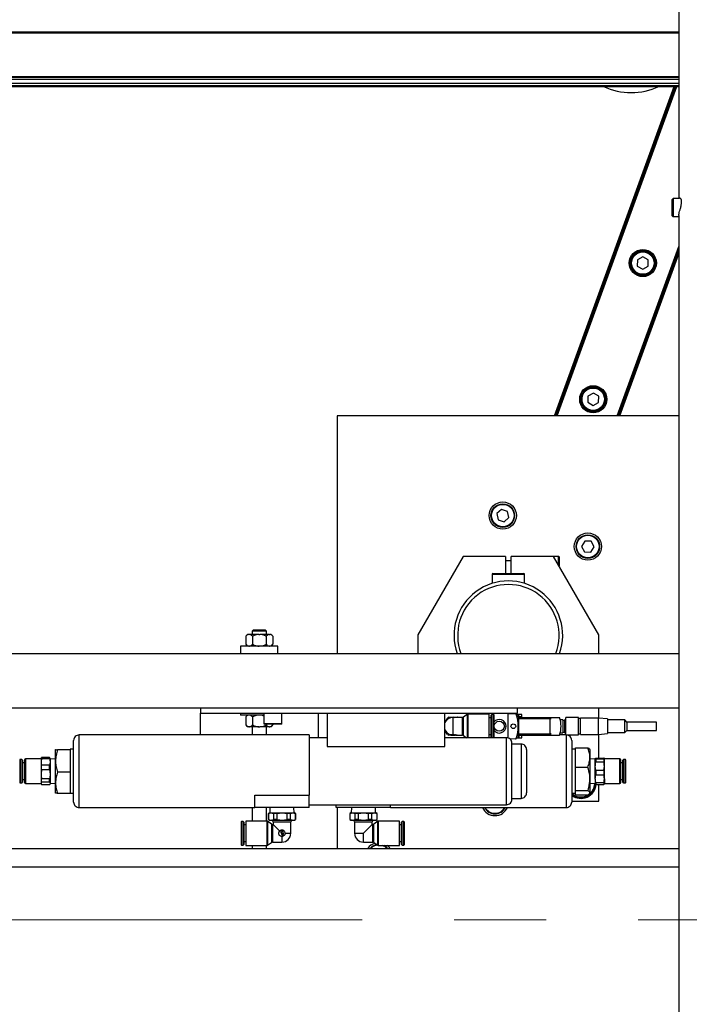
# Model space of a CAD drawing. Units: millimetres. Extents: x 20 to 410, y 10 to 287.
# Drawn here: x 167 to 186, y 225 to 252 of the extents above; entities that cross this region are included whole.
import ezdxf

# ---------------------------------------------------------------- set-up
doc = ezdxf.new("R2010")
doc.units = ezdxf.units.MM
doc.linetypes.add('CENTERX2', pattern=[20.32, 12.7, -2.54, 2.54, -2.54])

msp = doc.modelspace()

# ---------------------------------------------------------------- linework, layer by layer
at = {"color": 7, "linetype": 'Continuous', "lineweight": 25}
for p, q in [((185.490136, 263.871222), (185.490136, 246.971222)), ((57.403189, 251.54381), (185.490136, 251.54381)), ((57.403189, 250.26111), (185.490136, 250.26111)), ((57.403189, 250.152793), (185.490136, 250.152793)), ((57.403189, 250.08889), (185.490136, 250.08889)), ((57.403189, 250.06209), (185.490136, 250.06209)), ((182.053504, 240.971222), (185.36231, 250.06209)), ((182.112034, 240.971222), (185.420839, 250.06209)), ((185.327636, 246.971222), (185.302636, 246.946222)), ((185.302636, 246.54706), (185.302636, 246.946222)), ((185.510721, 246.971222), (185.327636, 246.971222)), ((185.327636, 246.971222), (185.327636, 246.527709)), ((185.302636, 246.496222), (185.302636, 246.54706)), ((185.302636, 246.496222), (185.327636, 246.471222)), ((185.327636, 246.527709), (185.327636, 246.471222)), ((185.327636, 246.471222), (185.490136, 246.471222)), ((185.490136, 246.50473), (185.490136, 224.371222)), ((183.804077, 240.971222), (185.490136, 245.603631)), ((183.862607, 240.971222), (185.490136, 245.442822)), ((184.34504, 245.279138), (184.342185, 245.105957)), ((184.496448, 245.363256), (184.34504, 245.279138)), ((184.644999, 245.274192), (184.496448, 245.363256)), ((184.642144, 245.101011), (184.644999, 245.274192)), ((184.342185, 245.105957), (184.490737, 245.016893)), ((184.490737, 245.016893), (184.642144, 245.101011)), ((182.97696, 241.520368), (182.974104, 241.347186)), ((183.128367, 241.604486), (182.97696, 241.520368)), ((183.276919, 241.515422), (183.128367, 241.604486)), ((183.274063, 241.34224), (183.276919, 241.515422)), ((182.974104, 241.347186), (183.122656, 241.258123)), ((183.122656, 241.258123), (183.274063, 241.34224)), ((185.490136, 240.971222), (176.056665, 240.971222)), ((176.056665, 240.971222), (176.056665, 234.421222)), ((180.592714, 238.392847), (180.463255, 238.277781)), ((180.463255, 238.277781), (180.498175, 238.108133)), ((180.757094, 238.338265), (180.592714, 238.392847)), ((180.792014, 238.168616), (180.757094, 238.338265)), ((180.498175, 238.108133), (180.662554, 238.05355)), ((180.662554, 238.05355), (180.792014, 238.168616)), ((182.893183, 237.519796), (182.803693, 237.371501)), ((183.066356, 237.516444), (182.893183, 237.519796)), ((183.150039, 237.364796), (183.066356, 237.516444)), ((182.803693, 237.371501), (182.887376, 237.219853)), ((182.887376, 237.219853), (183.060549, 237.2165)), ((183.060549, 237.2165), (183.150039, 237.364796)), ((179.531665, 237.096222), (178.281665, 234.931159)), ((180.706665, 237.096222), (179.531665, 237.096222)), ((180.706665, 237.096222), (180.706665, 236.621222)), ((180.856665, 236.971222), (180.706665, 236.971222)), ((180.856665, 236.621222), (180.856665, 237.096222)), ((182.031665, 237.096222), (180.856665, 237.096222)), ((182.166665, 237.096222), (182.031665, 237.096222)), ((183.281665, 234.931159), (182.031665, 237.096222)), ((182.181665, 237.081222), (182.181665, 236.836415)), ((180.331665, 236.596222), (180.331665, 236.352131)), ((180.356665, 236.621222), (181.206665, 236.621222)), ((181.231665, 236.352131), (181.231665, 236.596222)), ((173.744165, 235.071222), (173.706665, 235.033722)), ((173.706665, 235.033722), (173.706665, 234.946222)), ((174.106665, 235.033722), (173.706665, 235.033722)), ((173.744165, 235.071222), (174.069165, 235.071222)), ((174.106665, 235.033722), (174.069165, 235.071222)), ((174.106665, 234.946222), (174.106665, 235.033722)), ((173.581437, 234.946222), (173.531387, 234.896172)), ((173.531387, 234.896172), (173.531387, 234.671272)), ((173.619123, 234.946222), (173.581437, 234.946222)), ((173.619123, 234.946222), (173.63129, 234.946222)), ((173.894497, 234.946222), (173.63129, 234.946222)), ((173.719026, 234.896172), (173.719026, 234.671272)), ((173.894497, 234.946222), (173.918832, 234.946222)), ((174.182039, 234.946222), (173.918832, 234.946222)), ((174.094303, 234.896172), (174.094303, 234.671272)), ((174.182039, 234.946222), (174.194206, 234.946222)), ((174.231892, 234.946222), (174.194206, 234.946222)), ((174.281942, 234.896172), (174.231892, 234.946222)), ((174.281942, 234.896172), (174.281942, 234.671272)), ((178.281665, 234.931159), (178.281665, 234.421222)), ((183.281665, 234.421222), (183.281665, 234.931159)), ((151.156665, 234.421222), (185.490136, 234.421222)), ((173.391665, 234.621222), (173.391665, 234.421222)), ((174.421665, 234.621222), (173.391665, 234.621222)), ((173.531387, 234.671272), (173.581437, 234.621222)), ((174.231892, 234.621222), (174.281942, 234.671272)), ((174.421665, 234.421222), (174.421665, 234.621222)), ((158.706665, 232.921222), (185.490136, 232.921222)), ((172.281665, 232.921222), (172.281665, 232.771222)), ((181.031665, 232.771222), (181.031665, 232.921222)), ((183.281665, 232.635129), (183.281665, 232.921222)), ((172.281665, 232.771222), (181.031665, 232.771222)), ((172.281665, 232.171222), (172.281665, 232.771222)), ((173.391665, 232.771222), (173.391665, 232.721222)), ((174.031665, 232.721222), (173.391665, 232.721222)), ((173.581437, 232.721222), (173.531387, 232.671172)), ((173.531387, 232.671172), (173.531387, 232.446272)), ((173.719026, 232.671172), (173.719026, 232.446272)), ((174.031665, 232.771222), (174.031665, 232.486222)), ((174.531665, 232.486222), (174.531665, 232.771222)), ((175.531665, 232.771222), (175.531665, 232.096222)), ((175.781665, 232.771222), (175.781665, 231.853131)), ((179.031665, 231.853131), (179.031665, 232.771222)), ((179.031665, 232.520195), (179.040158, 232.536222)), ((179.031665, 232.521511), (179.040158, 232.536222)), ((179.516665, 232.656222), (179.256665, 232.656222)), ((179.256665, 232.182399), (179.256665, 232.656222)), ((179.652165, 232.742157), (179.541165, 232.662787)), ((179.541165, 232.159657), (179.541165, 232.662787)), ((179.652165, 232.096222), (179.652165, 232.742157)), ((180.251665, 232.748722), (179.676665, 232.748722)), ((180.251665, 232.096222), (180.251665, 232.748722)), ((180.306665, 232.641222), (180.251665, 232.641222)), ((180.322915, 232.736222), (180.306665, 232.719972)), ((180.306665, 232.102472), (180.306665, 232.719972)), ((180.370415, 232.736222), (180.322915, 232.736222)), ((180.322915, 232.096222), (180.322915, 232.736222)), ((180.386665, 232.102472), (180.386665, 232.719972)), ((180.779165, 232.763722), (180.779165, 232.771222)), ((180.779165, 232.088503), (180.779165, 232.763722)), ((180.779165, 232.763722), (180.982177, 232.760179)), ((181.054084, 232.730972), (181.005746, 232.730972)), ((181.071665, 232.667472), (181.023324, 232.667472)), ((181.071665, 232.662472), (181.024533, 232.662472)), ((181.054084, 232.667472), (181.054084, 232.730972)), ((181.075393, 232.730972), (181.054084, 232.730972)), ((181.071665, 232.662472), (181.071665, 232.667472)), ((181.075393, 232.667472), (181.071665, 232.667472)), ((181.071665, 232.642873), (181.071665, 232.662472)), ((181.071665, 232.656222), (181.931665, 232.656222)), ((181.071665, 232.621222), (181.071665, 232.642873)), ((181.071665, 232.621222), (181.931665, 232.621222)), ((181.071665, 232.201222), (181.071665, 232.621222)), ((181.075393, 232.667472), (181.075393, 232.730972)), ((181.151165, 232.730972), (181.075393, 232.730972)), ((181.151165, 232.667472), (181.075393, 232.667472)), ((181.151165, 232.667472), (181.151165, 232.730972)), ((181.931665, 232.621222), (181.931665, 232.656222)), ((181.931665, 232.656222), (181.947665, 232.656222)), ((181.931665, 232.201222), (181.931665, 232.621222)), ((181.947665, 232.603722), (181.931665, 232.603722)), ((181.947665, 232.656222), (181.947665, 232.603722)), ((181.947665, 232.656222), (182.195519, 232.656222)), ((182.284165, 232.591222), (182.215268, 232.591222)), ((182.284165, 232.591222), (182.284165, 232.411222)), ((182.329165, 232.573722), (182.284165, 232.573722)), ((182.35984, 232.611222), (182.329165, 232.580547)), ((182.329165, 232.580547), (182.329165, 232.411222)), ((182.369165, 232.611222), (182.35984, 232.611222)), ((182.35984, 232.611222), (182.35984, 232.411222)), ((182.719165, 232.651222), (182.369165, 232.651222)), ((182.369165, 232.171222), (182.369165, 232.651222)), ((182.719165, 232.171222), (182.719165, 232.651222)), ((182.769165, 232.623722), (182.719165, 232.623722)), ((183.269165, 232.636222), (182.769165, 232.636222)), ((182.769165, 232.186222), (182.769165, 232.636222)), ((183.519165, 232.61435), (183.269165, 232.636222)), ((183.269165, 232.186222), (183.269165, 232.636222)), ((183.519165, 232.61435), (183.519165, 232.208094)), ((183.994165, 232.586222), (183.519165, 232.586222)), ((184.056665, 232.523722), (183.994165, 232.586222)), ((183.994165, 232.236222), (183.994165, 232.586222)), ((184.869165, 232.523722), (184.056665, 232.523722)), ((184.056665, 232.523722), (184.056665, 232.298722)), ((184.869165, 232.298722), (184.869165, 232.523722)), ((173.531387, 232.446272), (173.581437, 232.396222)), ((173.619123, 232.396222), (173.581437, 232.396222)), ((173.619123, 232.396222), (173.63129, 232.396222)), ((173.894497, 232.396222), (173.63129, 232.396222)), ((173.706665, 232.396222), (173.706665, 232.171222)), ((173.894497, 232.396222), (173.918832, 232.396222)), ((174.182039, 232.396222), (173.918832, 232.396222)), ((174.516665, 232.471222), (174.046665, 232.471222)), ((174.094303, 232.471222), (174.094303, 232.446272)), ((174.106665, 232.171222), (174.106665, 232.396222)), ((174.182039, 232.396222), (174.194206, 232.396222)), ((174.231892, 232.396222), (174.194206, 232.396222)), ((174.231892, 232.396222), (174.281942, 232.446272)), ((174.281942, 232.471222), (174.281942, 232.446272)), ((179.040158, 232.286222), (179.031665, 232.30225)), ((179.040158, 232.286222), (179.031665, 232.300934)), ((179.09744, 232.187006), (179.040158, 232.286222)), ((182.284165, 232.411222), (182.284165, 232.231222)), ((182.284165, 232.248722), (182.329165, 232.248722)), ((182.329165, 232.411222), (182.329165, 232.241897)), ((182.329165, 232.241897), (182.35984, 232.211222)), ((182.35984, 232.411222), (182.35984, 232.211222)), ((183.519165, 232.236222), (183.994165, 232.236222)), ((183.994165, 232.236222), (184.056665, 232.298722)), ((184.056665, 232.298722), (184.869165, 232.298722)), ((168.781665, 231.171222), (168.781665, 232.021222)), ((175.281665, 232.171222), (168.931665, 232.171222)), ((175.281665, 232.171222), (175.281665, 230.509784)), ((175.781665, 232.096222), (175.281665, 232.096222)), ((180.731665, 232.096222), (179.031665, 232.096222)), ((179.343235, 232.166222), (179.516665, 232.166222)), ((179.541165, 232.159657), (179.629879, 232.096222)), ((180.251665, 232.181222), (180.306665, 232.181222)), ((180.306665, 232.102472), (180.312915, 232.096222)), ((180.982177, 232.062266), (180.829868, 232.059607)), ((181.005746, 232.091472), (181.054084, 232.091472)), ((181.071665, 232.154972), (181.023324, 232.154972)), ((181.071665, 232.159972), (181.024533, 232.159972)), ((181.054084, 232.154972), (181.054084, 232.091472)), ((181.054084, 232.091472), (181.075393, 232.091472)), ((181.071665, 232.201222), (181.931665, 232.201222)), ((181.071665, 232.179572), (181.071665, 232.201222)), ((181.071665, 232.159972), (181.071665, 232.179572)), ((181.071665, 232.166222), (181.931665, 232.166222)), ((181.071665, 232.154972), (181.071665, 232.159972)), ((181.075393, 232.154972), (181.071665, 232.154972)), ((181.075393, 232.154972), (181.075393, 232.091472)), ((181.151165, 232.154972), (181.075393, 232.154972)), ((181.075393, 232.091472), (181.151165, 232.091472)), ((181.151165, 232.091472), (181.151165, 232.154972)), ((181.931665, 232.218722), (181.947665, 232.218722)), ((181.931665, 232.166222), (181.931665, 232.201222)), ((181.947665, 232.166222), (181.931665, 232.166222)), ((181.947665, 232.218722), (181.947665, 232.166222)), ((181.947665, 232.166222), (182.195519, 232.166222)), ((182.369165, 232.171222), (182.197228, 232.171222)), ((182.214744, 232.231222), (182.284165, 232.231222)), ((182.35984, 232.211222), (182.369165, 232.211222)), ((182.369165, 232.171222), (182.719165, 232.171222)), ((182.531665, 232.021222), (182.531665, 230.321222)), ((182.719165, 232.198722), (182.769165, 232.198722)), ((182.769165, 232.186222), (183.269165, 232.186222)), ((183.269165, 232.186222), (183.519165, 232.208094)), ((183.281665, 231.534201), (183.281665, 232.187316)), ((168.281877, 231.77159), (168.281665, 231.771222)), ((168.284138, 231.771581), (168.281665, 231.770855)), ((168.281665, 231.452853), (168.281665, 231.770855)), ((168.681665, 231.758731), (168.335254, 231.758731)), ((168.781665, 231.781222), (168.681665, 231.781222)), ((168.681665, 231.781222), (168.681665, 231.780848)), ((168.681665, 231.780848), (168.681665, 231.767005)), ((168.681665, 231.767005), (168.681665, 231.758731)), ((168.681665, 231.758731), (168.681665, 231.549982)), ((175.781665, 231.853131), (179.031665, 231.853131)), ((180.881665, 230.396222), (180.881665, 231.946222)), ((181.131665, 231.921222), (180.881665, 231.921222)), ((181.281665, 231.771222), (181.281665, 231.171222)), ((182.631665, 231.781222), (182.531665, 231.781222)), ((182.631665, 231.82041), (182.978075, 231.82041)), ((182.631665, 231.638141), (182.631665, 231.82041)), ((183.031665, 231.771222), (183.025902, 231.781203)), ((183.031665, 231.771222), (183.031665, 231.553333)), ((167.291665, 231.479972), (167.291665, 230.862472)), ((167.355415, 231.496222), (167.307915, 231.496222)), ((167.371665, 231.479972), (167.355415, 231.496222)), ((167.355415, 231.496222), (167.355415, 230.846222)), ((167.371665, 231.479972), (167.371665, 230.862472)), ((167.426665, 231.478622), (167.426665, 230.863822)), ((167.881065, 231.508722), (167.456765, 231.508722)), ((167.890575, 231.536656), (167.881665, 231.521222)), ((167.881665, 231.521222), (167.881665, 231.42599)), ((167.896098, 231.518302), (167.881665, 231.42599)), ((167.881665, 231.42599), (167.881665, 231.090772)), ((167.890496, 231.536212), (167.896098, 231.545153)), ((167.896098, 231.518302), (167.896098, 231.545153)), ((168.117231, 231.545153), (167.896098, 231.545153)), ((167.896098, 231.518302), (168.117231, 231.518302)), ((168.122833, 231.536212), (168.117231, 231.545153)), ((168.117231, 231.518302), (168.117231, 231.545153)), ((168.117231, 231.518302), (168.131665, 231.42599)), ((168.131665, 231.521222), (168.122754, 231.536656)), ((168.131665, 231.521222), (168.131665, 231.42599)), ((168.281665, 231.503272), (168.131665, 231.50796)), ((168.131665, 231.42599), (168.131665, 231.090772)), ((168.281665, 230.85322), (168.281665, 231.452853)), ((168.681665, 231.549982), (168.681665, 231.355723)), ((182.631665, 231.468524), (182.631665, 231.638141)), ((182.631665, 231.286255), (182.631665, 231.468524)), ((183.031665, 231.553333), (183.031665, 230.961661)), ((183.181665, 231.50796), (183.031665, 231.503272)), ((183.196098, 231.503753), (183.181665, 231.518977)), ((183.181665, 231.310824), (183.181665, 231.518977)), ((183.196098, 231.534201), (183.417231, 231.534201)), ((183.196098, 231.503753), (183.196098, 231.43428)), ((183.417231, 231.503753), (183.196098, 231.503753)), ((183.196098, 231.43428), (183.417231, 231.43428)), ((183.417231, 231.503753), (183.431665, 231.518977)), ((183.417231, 231.503753), (183.417231, 231.43428)), ((183.431665, 231.310824), (183.431665, 231.518977)), ((183.856565, 231.508722), (183.432265, 231.508722)), ((183.886665, 230.863822), (183.886665, 231.478622)), ((183.957915, 231.496222), (183.941665, 231.479972)), ((183.941665, 230.862472), (183.941665, 231.479972)), ((184.005415, 231.496222), (183.957915, 231.496222)), ((183.957915, 230.846222), (183.957915, 231.496222)), ((184.021665, 230.862472), (184.021665, 231.479972)), ((167.426665, 231.401222), (167.371665, 231.401222)), ((167.896098, 231.221796), (167.881665, 231.090772)), ((167.896098, 231.221796), (167.896098, 231.333678)), ((168.117231, 231.333678), (167.896098, 231.333678)), ((167.896098, 231.221796), (168.117231, 231.221796)), ((168.117231, 231.221796), (168.117231, 231.333678)), ((168.117231, 231.221796), (168.131665, 231.090772)), ((168.681665, 231.146974), (168.335254, 231.146974)), ((168.681665, 231.355723), (168.681665, 231.146974)), ((168.681665, 231.146974), (168.681665, 230.9465)), ((168.781665, 230.321222), (168.781665, 231.171222)), ((181.281665, 231.171222), (181.281665, 230.571222)), ((182.631665, 231.286255), (182.978075, 231.286255)), ((182.631665, 231.064733), (182.631665, 231.286255)), ((183.196098, 231.187367), (183.181665, 231.310824)), ((183.181665, 230.963069), (183.181665, 231.310824)), ((183.196098, 231.187367), (183.196098, 231.071301)), ((183.417231, 231.187367), (183.196098, 231.187367)), ((183.417231, 231.187367), (183.431665, 231.310824)), ((183.417231, 231.187367), (183.417231, 231.071301)), ((183.431665, 230.963069), (183.431665, 231.310824)), ((183.941665, 231.401222), (183.886665, 231.401222)), ((167.371665, 230.941222), (167.426665, 230.941222)), ((167.881665, 231.090772), (167.881665, 230.836004)), ((168.117231, 230.959748), (167.896098, 230.959748)), ((167.896098, 230.874717), (167.896098, 230.959748)), ((168.117231, 230.874717), (168.117231, 230.959748)), ((168.131665, 231.090772), (168.131665, 230.836004)), ((168.681665, 230.9465), (168.681665, 230.759941)), ((182.631665, 230.958168), (182.631665, 231.064733)), ((182.631665, 230.858588), (182.631665, 230.958168)), ((183.031665, 230.961661), (183.031665, 230.57955)), ((183.181665, 230.963069), (183.181665, 230.821276)), ((183.196098, 231.071301), (183.417231, 231.071301)), ((183.431665, 230.963069), (183.431665, 230.821276)), ((183.886665, 230.941222), (183.941665, 230.941222)), ((167.307915, 230.846222), (167.355415, 230.846222)), ((167.355415, 230.846222), (167.371665, 230.862472)), ((167.456765, 230.833722), (167.881065, 230.833722)), ((167.881665, 230.836004), (167.881665, 230.821222)), ((167.881665, 230.821222), (167.890575, 230.805788)), ((167.896098, 230.874717), (168.117231, 230.874717)), ((168.117231, 230.797292), (167.896098, 230.797292)), ((168.122754, 230.805788), (168.131665, 230.821222)), ((168.131665, 230.834485), (168.281665, 230.839172)), ((168.131665, 230.836004), (168.131665, 230.821222)), ((168.281665, 230.57159), (168.281665, 230.85322)), ((168.681665, 230.759941), (168.681665, 230.559466)), ((182.631665, 230.637067), (182.631665, 230.858588)), ((182.631665, 230.637067), (182.978075, 230.637067)), ((182.631665, 230.597814), (182.631665, 230.637067)), ((183.031665, 230.839172), (183.181665, 230.834485)), ((183.417231, 230.854836), (183.196098, 230.854836)), ((183.196098, 230.854836), (183.196098, 230.808243)), ((183.196098, 230.808243), (183.417231, 230.808243)), ((183.281665, 230.346222), (183.281665, 230.808243)), ((183.417231, 230.854836), (183.417231, 230.808243)), ((183.432265, 230.833722), (183.856565, 230.833722)), ((183.941665, 230.862472), (183.957915, 230.846222)), ((183.957915, 230.846222), (184.005415, 230.846222)), ((168.281665, 230.571222), (168.281877, 230.570854)), ((168.681665, 230.559466), (168.335254, 230.559466)), ((168.681665, 230.561222), (168.781665, 230.561222)), ((173.781665, 230.509784), (175.281665, 230.509784)), ((173.781665, 230.171222), (173.781665, 230.509784)), ((175.281665, 230.171222), (175.281665, 230.509784)), ((180.881665, 230.421222), (181.131665, 230.421222)), ((182.531665, 230.561222), (182.631665, 230.561222)), ((182.531665, 230.346222), (183.281665, 230.346222)), ((182.631665, 230.561222), (182.631665, 230.597814)), ((182.631665, 230.522034), (182.631665, 230.561222)), ((182.631665, 230.522034), (182.978075, 230.522034)), ((183.025902, 230.561241), (183.031665, 230.571222)), ((183.031665, 230.57955), (183.031665, 230.571222)), ((168.931665, 230.171222), (173.781665, 230.171222)), ((173.706665, 230.171222), (173.706665, 229.796272)), ((175.281665, 230.171222), (173.781665, 230.171222)), ((174.106665, 229.796272), (174.106665, 230.171222)), ((174.199615, 230.171222), (174.194927, 230.021222)), ((174.868402, 230.021222), (174.863715, 230.171222)), ((175.281665, 230.246222), (180.731665, 230.246222)), ((176.031665, 230.171222), (176.031665, 230.246222)), ((177.531665, 230.171222), (176.031665, 230.171222)), ((176.056665, 230.171222), (176.056665, 229.043036)), ((176.449615, 230.171222), (176.444927, 230.021222)), ((177.118402, 230.021222), (177.113715, 230.171222)), ((177.531665, 230.171222), (177.531665, 230.246222)), ((177.531665, 230.171222), (182.381665, 230.171222)), ((180.370568, 230.171222), (180.495398, 230.168806)), ((180.495398, 230.168806), (180.496856, 230.171222)), ((174.111665, 229.796272), (173.536665, 229.796272)), ((173.536665, 229.796272), (173.536665, 229.458772)), ((174.247165, 229.710337), (174.136165, 229.789707)), ((174.136165, 229.789707), (174.136165, 229.458772)), ((174.181665, 230.021222), (174.156665, 230.006788)), ((174.156665, 230.006788), (174.156665, 229.835656)), ((174.161241, 230.006788), (174.156665, 230.006788)), ((174.156665, 229.835656), (174.181665, 229.821222)), ((174.161241, 229.835656), (174.156665, 229.835656)), ((174.161241, 230.006788), (174.228556, 230.021222)), ((174.161241, 229.835656), (174.161241, 230.006788)), ((174.161241, 229.835656), (174.228556, 229.821222)), ((174.181665, 230.021222), (174.228556, 230.021222)), ((174.181665, 229.821222), (174.228556, 229.821222)), ((174.228556, 230.021222), (174.531665, 230.021222)), ((174.228556, 229.821222), (174.531665, 229.821222)), ((174.397035, 230.006788), (174.29587, 230.006788)), ((174.29587, 230.006788), (174.29587, 229.835656)), ((174.397035, 229.835656), (174.29587, 229.835656)), ((174.397035, 229.835656), (174.397035, 230.006788)), ((174.531665, 230.021222), (174.834773, 230.021222)), ((174.531665, 229.821222), (174.834773, 229.821222)), ((174.666294, 230.006788), (174.666294, 229.835656)), ((174.767459, 230.006788), (174.666294, 230.006788)), ((174.767459, 229.835656), (174.666294, 229.835656)), ((174.767459, 230.006788), (174.834773, 230.021222)), ((174.767459, 229.835656), (174.767459, 230.006788)), ((174.767459, 229.835656), (174.834773, 229.821222)), ((174.834773, 230.021222), (174.881665, 230.021222)), ((174.834773, 229.821222), (174.881665, 229.821222)), ((174.906665, 230.006788), (174.881665, 230.021222)), ((174.881665, 229.821222), (174.906665, 229.835656)), ((174.902088, 230.006788), (174.902088, 229.835656)), ((174.906665, 230.006788), (174.902088, 230.006788)), ((174.906665, 229.835656), (174.902088, 229.835656)), ((174.906665, 229.835656), (174.906665, 230.006788)), ((176.431665, 230.021222), (176.406665, 230.006788)), ((176.406665, 230.006788), (176.406665, 229.835656)), ((176.411241, 230.006788), (176.406665, 230.006788)), ((176.406665, 229.835656), (176.431665, 229.821222)), ((176.411241, 229.835656), (176.406665, 229.835656)), ((176.411241, 230.006788), (176.478556, 230.021222)), ((176.411241, 229.835656), (176.411241, 230.006788)), ((176.411241, 229.835656), (176.478556, 229.821222)), ((176.431665, 230.021222), (176.478556, 230.021222)), ((176.431665, 229.821222), (176.478556, 229.821222)), ((176.478556, 230.021222), (176.781665, 230.021222)), ((176.478556, 229.821222), (176.781665, 229.821222)), ((176.647035, 230.006788), (176.54587, 230.006788)), ((176.54587, 230.006788), (176.54587, 229.835656)), ((176.647035, 229.835656), (176.54587, 229.835656)), ((176.647035, 229.835656), (176.647035, 230.006788)), ((176.781665, 230.021222), (177.084773, 230.021222)), ((176.781665, 229.821222), (177.084773, 229.821222)), ((176.916294, 230.006788), (176.916294, 229.835656)), ((177.017459, 230.006788), (176.916294, 230.006788)), ((177.017459, 229.835656), (176.916294, 229.835656)), ((177.017459, 230.006788), (177.084773, 230.021222)), ((177.017459, 229.835656), (177.017459, 230.006788)), ((177.017459, 229.835656), (177.084773, 229.821222)), ((177.177165, 229.789707), (177.066165, 229.710337)), ((177.084773, 230.021222), (177.131665, 230.021222)), ((177.084773, 229.821222), (177.131665, 229.821222)), ((177.156665, 230.006788), (177.131665, 230.021222)), ((177.131665, 229.821222), (177.156665, 229.835656)), ((177.152088, 230.006788), (177.152088, 229.835656)), ((177.156665, 230.006788), (177.152088, 230.006788)), ((177.156665, 229.835656), (177.152088, 229.835656)), ((177.156665, 229.835656), (177.156665, 230.006788)), ((177.177165, 229.127837), (177.177165, 229.789707)), ((177.776665, 229.796272), (177.201665, 229.796272)), ((177.776665, 229.121272), (177.776665, 229.796272)), ((173.401665, 229.767572), (173.401665, 229.150072)), ((173.465415, 229.783822), (173.417915, 229.783822)), ((173.481665, 229.767572), (173.465415, 229.783822)), ((173.465415, 229.783822), (173.465415, 229.133822)), ((173.481665, 229.767572), (173.481665, 229.150072)), ((173.536665, 229.688822), (173.481665, 229.688822)), ((174.247165, 229.710337), (174.247165, 229.458772)), ((174.286665, 229.703772), (174.271665, 229.703772)), ((174.286665, 229.774336), (174.286665, 229.703772)), ((174.286665, 229.774336), (174.531665, 229.774336)), ((174.469818, 229.520619), (174.286665, 229.703772)), ((174.531665, 229.774336), (174.776665, 229.774336)), ((174.776665, 229.458772), (174.776665, 229.774336)), ((176.536665, 229.774336), (176.536665, 229.458772)), ((176.536665, 229.774336), (177.026665, 229.774336)), ((177.026665, 229.703772), (176.781665, 229.458772)), ((177.026665, 229.703772), (177.026665, 229.774336)), ((177.041665, 229.703772), (177.026665, 229.703772)), ((177.066165, 229.207207), (177.066165, 229.710337)), ((177.831665, 229.688822), (177.776665, 229.688822)), ((177.847915, 229.783822), (177.831665, 229.767572)), ((177.831665, 229.458822), (177.831665, 229.767572)), ((177.895415, 229.783822), (177.847915, 229.783822)), ((177.847915, 229.458822), (177.847915, 229.783822)), ((177.911665, 229.458822), (177.911665, 229.767572)), ((173.536665, 229.458772), (173.536665, 229.121272)), ((174.136165, 229.458772), (174.136165, 229.127837)), ((174.247165, 229.458772), (174.247165, 229.207207)), ((174.496665, 229.503722), (174.496665, 229.483722)), ((174.536665, 229.513722), (174.506665, 229.513722)), ((174.506665, 229.473722), (174.516665, 229.473722)), ((174.526665, 229.453862), (174.566665, 229.472515)), ((174.526665, 229.463722), (174.526665, 229.453862)), ((174.526665, 229.44007), (174.566665, 229.458722)), ((174.566665, 229.442515), (174.526665, 229.423862)), ((174.526665, 229.423862), (174.526665, 229.44007)), ((174.526665, 229.41007), (174.566665, 229.428722)), ((174.556665, 229.403722), (174.536665, 229.403722)), ((174.566665, 229.472515), (174.566665, 229.483722)), ((174.566665, 229.458722), (174.566665, 229.442515)), ((174.566665, 229.428722), (174.566665, 229.413722)), ((177.831665, 229.150072), (177.831665, 229.458822)), ((177.847915, 229.133822), (177.847915, 229.458822)), ((177.911665, 229.150072), (177.911665, 229.458822)), ((150.29645, 229.043036), (185.490136, 229.043036)), ((173.417915, 229.133822), (173.465415, 229.133822)), ((173.465415, 229.133822), (173.481665, 229.150072)), ((173.481665, 229.228822), (173.536665, 229.228822)), ((173.536665, 229.121272), (174.111665, 229.121272)), ((173.706665, 229.121272), (173.706665, 229.043036)), ((174.106665, 229.043036), (174.106665, 229.121272)), ((174.136165, 229.127837), (174.247165, 229.207207)), ((174.271665, 229.213772), (174.531665, 229.213772)), ((176.781665, 229.213772), (177.041665, 229.213772)), ((176.965279, 229.043036), (177.008611, 229.083362)), ((177.066165, 229.207207), (177.177165, 229.127837)), ((177.201665, 229.121272), (177.776665, 229.121272)), ((177.776665, 229.228822), (177.831665, 229.228822)), ((177.831665, 229.150072), (177.847915, 229.133822)), ((177.847915, 229.133822), (177.895415, 229.133822)), ((185.490136, 228.521012), (150.29645, 228.521012))]:
    msp.add_line(p, q, dxfattribs=at)
at = {"color": 8, "linetype": 'Continuous', "lineweight": 25}
for p, q in [((185.490136, 251.560363), (57.403189, 251.560363)), ((185.490136, 251.54625), (57.403189, 251.54625)), ((57.403189, 250.334367), (185.490136, 250.334367)), ((57.403189, 250.320226), (185.490136, 250.320226)), ((182.066807, 240.971222), (185.375612, 250.06209)), ((182.098732, 240.971222), (185.407537, 250.06209)), ((182.127997, 240.971222), (185.436802, 250.06209)), ((183.788114, 240.971222), (185.490136, 245.647488)), ((183.817379, 240.971222), (185.490136, 245.567083)), ((183.849304, 240.971222), (185.490136, 245.479369)), ((182.166665, 236.862395), (182.166665, 237.096222)), ((181.231665, 236.596222), (180.331665, 236.596222)), ((179.516665, 232.166222), (179.516665, 232.656222)), ((179.676665, 232.096222), (179.676665, 232.748722)), ((180.370415, 232.096222), (180.370415, 232.736222)), ((174.031665, 232.486222), (174.531665, 232.486222)), ((168.931665, 230.171222), (168.931665, 232.171222)), ((180.731665, 230.246222), (180.731665, 232.096222)), ((182.381665, 232.171222), (182.381665, 231.171222)), ((181.131665, 231.921222), (181.131665, 231.171222)), ((167.307915, 231.496222), (167.307915, 230.846222)), ((167.456765, 231.508722), (167.456765, 230.833722)), ((167.881065, 231.508722), (167.881065, 230.833722)), ((183.432265, 230.833722), (183.432265, 231.508722)), ((183.856565, 230.833722), (183.856565, 231.508722)), ((184.005415, 230.846222), (184.005415, 231.496222)), ((181.131665, 231.171222), (181.131665, 230.421222)), ((182.381665, 231.171222), (182.381665, 230.171222)), ((174.111665, 229.796272), (174.111665, 229.458772)), ((177.201665, 229.121272), (177.201665, 229.796272)), ((173.417915, 229.783822), (173.417915, 229.133822)), ((174.271665, 229.703772), (174.271665, 229.458772)), ((177.041665, 229.213772), (177.041665, 229.703772)), ((177.895415, 229.458822), (177.895415, 229.783822)), ((174.111665, 229.458772), (174.111665, 229.121272)), ((174.271665, 229.458772), (174.271665, 229.213772)), ((174.531665, 229.371222), (174.531665, 229.213772)), ((174.619165, 229.458772), (174.776665, 229.458772)), ((176.536665, 229.458772), (176.781665, 229.458772)), ((176.781665, 229.213772), (176.781665, 229.458772)), ((177.895415, 229.133822), (177.895415, 229.458822)), ((177.017788, 229.071496), (176.985817, 229.043036))]:
    msp.add_line(p, q, dxfattribs=at)
at = {"color": 7, "linetype": 'CENTERX2', "lineweight": 18}
msp.add_line((42.123876, 227.071222), (251.739565, 227.071222), dxfattribs=at)
at = {"color": 7, "linetype": 'Continuous', "lineweight": 25, "flags": 128}
for points in [[(185.490136, 248.99969), (185.48782, 248.978155), (185.490136, 248.898)], [(179.256665, 232.661222), (179.289296, 232.659083), (179.306414, 232.656222)], [(179.381565, 232.656222), (179.377066, 232.658464), (179.371229, 232.661222)], [(179.371229, 232.161222), (179.377066, 232.16398), (179.381565, 232.166222)]]:
    msp.add_lwpolyline(points, dxfattribs=at)
at = {"color": 7, "linetype": 'Continuous', "lineweight": 25}
for centre, radius in [((184.493592, 245.190075), 0.375), ((184.493592, 245.190075), 0.35), ((184.493592, 245.190075), 0.325), ((184.493592, 245.190075), 0.31), ((183.125512, 241.431304), 0.375), ((183.125512, 241.431304), 0.35), ((183.125512, 241.431304), 0.325), ((183.125512, 241.431304), 0.31), ((180.627634, 238.223199), 0.375), ((180.627634, 238.223199), 0.325), ((180.627634, 238.223199), 0.31), ((182.976866, 237.368148), 0.375), ((182.976866, 237.368148), 0.325), ((182.976866, 237.368148), 0.31), ((180.531665, 232.411222), 0.14), ((180.919165, 232.411222), 0.065)]:
    msp.add_circle(centre, radius, dxfattribs=at)
for centre, radius, start, end in [((184.172989, 251.691831), 1.8, 244.8788083, 295.1211917), ((182.166665, 237.081222), 0.015, 0, 90), ((180.356665, 236.596222), 0.025, 90, 180), ((181.206665, 236.596222), 0.025, 360, 90), ((180.781665, 234.921222), 1.5, 340.5287794, 199.4712206), ((180.781665, 234.921222), 1.4, 339.0751676, 200.9248324), ((179.256665, 232.411222), 0.245, 90, 156.6885543), ((179.256665, 232.411222), 0.25, 90, 150), ((179.256665, 232.411222), 0.275, 114.6199773, 125.3800227), ((179.516665, 232.705222), 0.049, 270, 300), ((179.676665, 232.699722), 0.049, 90, 120), ((180.370415, 232.719972), 0.01625, 0, 90), ((180.531665, 232.411222), 0.1875, 219.3458298, 140.6541702), ((180.981828, 232.740182), 0.02, 18.0796676, 89), ((179.974165, 232.411222), 1.08, 341.9203324, 18.0796676), ((181.486665, 232.411222), 0.75, 340.9334199, 19.0665801), ((174.046665, 232.486222), 0.015, 180, 270), ((174.516665, 232.486222), 0.015, 270, 0), ((179.256665, 232.411222), 0.245, 203.3114457, 249.0751711), ((179.256665, 232.411222), 0.25, 210, 270), ((168.931665, 232.021222), 0.15, 90, 180.0000026), ((179.256665, 232.411222), 0.275, 234.6199773, 245.3800227), ((179.256665, 232.411222), 0.25, 270, 285.0013804), ((179.516665, 232.117222), 0.049, 60, 90), ((180.370415, 232.102472), 0.01625, 337.3801351, 0), ((180.731665, 231.946222), 0.15, 359.9999986, 90), ((180.981828, 232.082263), 0.02, 271, 341.9203324), ((182.381665, 232.021222), 0.15, 359.9999974, 90), ((181.131665, 231.771222), 0.15, 359.9999959, 90), ((167.307915, 231.479972), 0.01625, 90, 180), ((167.456765, 231.478622), 0.0301, 90, 180), ((167.881065, 231.509322), 0.0006, 270, 0), ((183.432265, 231.509322), 0.0006, 180, 270), ((183.856565, 231.478622), 0.0301, 0, 90), ((184.005415, 231.479972), 0.01625, 0, 90), ((167.307915, 230.862472), 0.01625, 180, 270), ((167.456765, 230.863822), 0.0301, 180, 270), ((167.881065, 230.833122), 0.0006, 0, 90), ((182.781665, 230.846222), 0.4, 231.3178125, 358.3192562), ((182.781665, 230.846222), 0.425, 233.9681209, 354.8730699), ((183.432265, 230.833122), 0.0006, 90, 180), ((183.856565, 230.863822), 0.0301, 270, 0), ((184.005415, 230.862472), 0.01625, 270, 0), ((180.731665, 230.396222), 0.15, 270, 0.0000014), ((181.131665, 230.571222), 0.15, 270, 0.0000041), ((168.931665, 230.321222), 0.15, 179.9999974, 270), ((180.411715, 230.320454), 0.375, 203.4501358, 336.5498642), ((180.411715, 230.320454), 0.325, 207.3338205, 332.6661795), ((182.381665, 230.321222), 0.15, 270, 0.0000026), ((174.111665, 229.747272), 0.049, 60, 90), ((174.236665, 229.771172), 0.0501, 3.6206874, 87.4400004), ((174.826665, 229.771172), 0.0501, 92.5599996, 176.3793126), ((176.486665, 229.771172), 0.0501, 3.6206874, 87.4400004), ((177.076665, 229.771172), 0.0501, 92.5599996, 176.3793126), ((177.201665, 229.747272), 0.049, 90, 120), ((173.417915, 229.767572), 0.01625, 90, 180), ((174.271665, 229.752772), 0.049, 240, 270), ((177.041665, 229.752772), 0.049, 270, 300), ((177.895415, 229.767572), 0.01625, 0, 90), ((174.506665, 229.503722), 0.01, 89.9996707, 179.9997563), ((174.506665, 229.483722), 0.01, 179.9993842, 269.9994698), ((174.516665, 229.463722), 0.01, 0.0009599, 90.0010455), ((174.535983, 229.413699), 0.01, 201.2774641, 273.9081837), ((174.531665, 229.458772), 0.245, 270, 0), ((174.536665, 229.483722), 0.03, 0.0001959, 90.0002815), ((174.556664, 229.413722), 0.01, 270.0009599, 0.0010455), ((176.781665, 229.458772), 0.245, 180, 270), ((173.417915, 229.150072), 0.01625, 180, 270), ((174.111665, 229.170272), 0.049, 270, 300), ((174.271665, 229.164772), 0.049, 90, 120), ((177.207433, 228.826273), 0.375, 107.0462739, 144.6875548), ((177.207433, 228.826273), 0.325, 99.9572628, 127.7168308), ((177.041665, 229.164772), 0.049, 60, 90), ((177.201665, 229.170272), 0.049, 240, 270), ((177.207433, 228.826273), 0.325, 41.8331234, 65.188218), ((177.207433, 228.826273), 0.375, 35.3124452, 51.8749997), ((177.895415, 229.150072), 0.01625, 270, 0)]:
    msp.add_arc(centre, radius, start, end, dxfattribs=at)
at = {"color": 8, "linetype": 'Continuous', "lineweight": 25}
for centre, radius, start, end in [((182.781665, 230.846222), 0.385, 229.5073385, 358.3235095), ((180.411715, 230.320454), 0.31, 208.776362, 331.223638), ((177.207433, 228.826273), 0.31, 97.1673456, 127.7168308), ((177.207433, 228.826273), 0.31, 44.36572, 72.1032334)]:
    msp.add_arc(centre, radius, start, end, dxfattribs=at)
at = {"color": 7, "linetype": 'Continuous', "lineweight": 25}
for points, knots in [([(185.490444, 246.501812), (185.491245, 246.517582), (185.492868, 246.549549), (185.510287, 246.619277), (185.534214, 246.700568), (185.557986, 246.78928), (185.567523, 246.870581), (185.559283, 246.930788), (185.539652, 246.970876), (185.516145, 246.98638), (185.498411, 246.985996), (185.496232, 246.971432), (185.496201, 246.971222)], [0, 0, 0, 0, 0.100383296, 0.203500768, 0.315511398, 0.438295068, 0.556736918, 0.658727536, 0.759749781, 0.874378177, 0.998189166, 1, 1, 1, 1]), ([(173.619123, 234.946222), (173.617025, 234.946013), (173.595748, 234.943888), (173.565514, 234.928306), (173.539768, 234.904064), (173.531387, 234.896172)], [0, 0, 0, 0, 0.06868552, 0.696815457, 1, 1, 1, 1]), ([(173.719026, 234.896172), (173.703037, 234.910953), (173.675028, 234.936845), (173.644424, 234.943406), (173.63129, 234.946222)], [0, 0, 0, 0, 0.5708489299, 1, 1, 1, 1]), ([(173.894497, 234.946222), (173.86855, 234.943462), (173.80734, 234.936952), (173.751306, 234.911078), (173.719026, 234.896172)], [0, 0, 0, 0, 0.4239205258, 1, 1, 1, 1]), ([(174.094303, 234.896172), (174.088911, 234.898811), (174.043841, 234.920864), (173.984742, 234.941673), (173.929721, 234.945471), (173.918832, 234.946222)], [0, 0, 0, 0, 0.098291306, 0.821544497, 1, 1, 1, 1]), ([(174.182039, 234.946222), (174.179942, 234.946013), (174.158665, 234.943888), (174.12843, 234.928306), (174.102685, 234.904064), (174.094303, 234.896172)], [0, 0, 0, 0, 0.06868552, 0.696815457, 1, 1, 1, 1]), ([(174.281942, 234.896172), (174.265953, 234.910953), (174.237944, 234.936845), (174.20734, 234.943406), (174.194206, 234.946222)], [0, 0, 0, 0, 0.57084893, 1, 1, 1, 1]), ([(173.531387, 234.671272), (173.547376, 234.656491), (173.575385, 234.630599), (173.605989, 234.624038), (173.619123, 234.621222)], [0, 0, 0, 0, 0.5708489299, 1, 1, 1, 1]), ([(173.63129, 234.621222), (173.633387, 234.621432), (173.654664, 234.623556), (173.684899, 234.639138), (173.710644, 234.66338), (173.719026, 234.671272)], [0, 0, 0, 0, 0.0686855204, 0.6968154568, 1, 1, 1, 1]), ([(173.719026, 234.671272), (173.724418, 234.668634), (173.769489, 234.64658), (173.828587, 234.625772), (173.883608, 234.621974), (173.894497, 234.621222)], [0, 0, 0, 0, 0.098291306, 0.821544497, 1, 1, 1, 1]), ([(173.918832, 234.621222), (173.94478, 234.623982), (174.005989, 234.630492), (174.062023, 234.656367), (174.094303, 234.671272)], [0, 0, 0, 0, 0.4239205258, 1, 1, 1, 1]), ([(174.094303, 234.671272), (174.110292, 234.656491), (174.138301, 234.630599), (174.168905, 234.624038), (174.182039, 234.621222)], [0, 0, 0, 0, 0.57084893, 1, 1, 1, 1]), ([(174.194206, 234.621222), (174.196304, 234.621432), (174.217581, 234.623556), (174.247816, 234.639138), (174.273561, 234.66338), (174.281942, 234.671272)], [0, 0, 0, 0, 0.06868552, 0.696815457, 1, 1, 1, 1]), ([(173.619123, 232.721222), (173.617025, 232.721013), (173.595748, 232.718888), (173.565514, 232.703306), (173.539768, 232.679064), (173.531387, 232.671172)], [0, 0, 0, 0, 0.06868552, 0.696815457, 1, 1, 1, 1]), ([(173.719026, 232.671172), (173.703037, 232.685953), (173.675028, 232.711845), (173.644424, 232.718406), (173.63129, 232.721222)], [0, 0, 0, 0, 0.57084893, 1, 1, 1, 1]), ([(173.894497, 232.721222), (173.86855, 232.718462), (173.80734, 232.711952), (173.751306, 232.686078), (173.719026, 232.671172)], [0, 0, 0, 0, 0.4239205258, 1, 1, 1, 1]), ([(174.031665, 232.693443), (174.005336, 232.703872), (173.968754, 232.718363), (173.929761, 232.720596), (173.918832, 232.721222)], [0, 0, 0, 0, 0.719698825, 1, 1, 1, 1]), ([(179.040158, 232.536222), (179.045811, 232.546013), (179.065106, 232.579432), (179.084048, 232.612241), (179.09744, 232.635438)], [0, 0, 0, 0, 0.292967358, 1, 1, 1, 1]), ([(179.1421, 232.661222), (179.151451, 232.661222), (179.189042, 232.661222), (179.227656, 232.661222), (179.256665, 232.661222)], [0, 0, 0, 0, 0.248749272, 1, 1, 1, 1]), ([(173.531387, 232.446272), (173.547376, 232.431491), (173.575385, 232.405599), (173.605989, 232.399038), (173.619123, 232.396222)], [0, 0, 0, 0, 0.57084893, 1, 1, 1, 1]), ([(173.63129, 232.396222), (173.633387, 232.396432), (173.654664, 232.398556), (173.684899, 232.414138), (173.710644, 232.43838), (173.719026, 232.446272)], [0, 0, 0, 0, 0.06868552, 0.696815457, 1, 1, 1, 1]), ([(173.719026, 232.446272), (173.724418, 232.443634), (173.769489, 232.42158), (173.828587, 232.400772), (173.883608, 232.396974), (173.894497, 232.396222)], [0, 0, 0, 0, 0.098291306, 0.821544497, 1, 1, 1, 1]), ([(173.918832, 232.396222), (173.94478, 232.398982), (174.005989, 232.405492), (174.062023, 232.431367), (174.094303, 232.446272)], [0, 0, 0, 0, 0.4239205258, 1, 1, 1, 1]), ([(174.094303, 232.446272), (174.110292, 232.431491), (174.138301, 232.405599), (174.168905, 232.399038), (174.182039, 232.396222)], [0, 0, 0, 0, 0.57084893, 1, 1, 1, 1]), ([(174.194206, 232.396222), (174.196304, 232.396432), (174.217581, 232.398556), (174.247816, 232.414138), (174.273561, 232.43838), (174.281942, 232.446272)], [0, 0, 0, 0, 0.0686855204, 0.6968154568, 1, 1, 1, 1]), ([(179.256665, 232.161222), (179.227656, 232.161222), (179.189042, 232.161222), (179.151451, 232.161222), (179.1421, 232.161222)], [0, 0, 0, 0, 0.751250728, 1, 1, 1, 1]), ([(179.169165, 232.18238), (179.170126, 232.182382), (179.17205, 232.182386), (179.18712, 232.182392), (179.209312, 232.182396), (179.233924, 232.182399), (179.250197, 232.182399), (179.256665, 232.182399)], [0, 0, 0, 0, 0.214615212, 0.429231144, 0.643847073, 0.858462998, 1, 1, 1, 1]), ([(179.169165, 232.18238), (179.170074, 232.182022), (179.171891, 232.181306), (179.185914, 232.17642), (179.207027, 232.170859), (179.23211, 232.167), (179.258926, 232.165792), (179.28512, 232.167367), (179.305742, 232.170968), (179.315552, 232.173418), (179.318511, 232.174157)], [0, 0, 0, 0, 0.136868511, 0.273516922, 0.415777925, 0.562267053, 0.666649515, 0.803820699, 0.940807276, 1, 1, 1, 1]), ([(179.256665, 232.182399), (179.266147, 232.182043), (179.285097, 232.181331), (179.310548, 232.176446), (179.330746, 232.170881), (179.343031, 232.166648), (179.34545, 232.165757), (179.338397, 232.168276), (179.327432, 232.171788), (179.319766, 232.173824), (179.318511, 232.174157)], [0, 0, 0, 0, 0.136812219, 0.273404474, 0.415609408, 0.562069613, 0.702701002, 0.837052041, 0.973339516, 1, 1, 1, 1]), ([(179.371229, 232.161222), (179.352089, 232.161222), (179.314328, 232.161222), (179.275709, 232.161222), (179.256665, 232.161222)], [0, 0, 0, 0, 0.506850883, 1, 1, 1, 1]), ([(168.281665, 231.770855), (168.28246, 231.769752), (168.285421, 231.765648), (168.314204, 231.761653), (168.335254, 231.758731)], [0, 0, 0, 0, 0.268633605, 1, 1, 1, 1]), ([(168.335254, 231.758731), (168.320276, 231.709055), (168.290045, 231.608792), (168.284475, 231.505146), (168.281665, 231.452853)], [0, 0, 0, 0, 0.495457963, 1, 1, 1, 1]), ([(183.031665, 231.553333), (183.031601, 231.559664), (183.031116, 231.607605), (183.019411, 231.697996), (182.991938, 231.779357), (182.978075, 231.82041)], [0, 0, 0, 0, 0.07009856, 0.530788835, 1, 1, 1, 1]), ([(182.978075, 231.82041), (182.993871, 231.811091), (183.016554, 231.797708), (183.021692, 231.783873), (183.023252, 231.779673)], [0, 0, 0, 0, 0.696422153, 1, 1, 1, 1]), ([(167.881665, 231.42599), (167.882348, 231.410312), (167.883701, 231.379286), (167.891995, 231.348773), (167.896098, 231.333678)], [0, 0, 0, 0, 0.505321122, 1, 1, 1, 1]), ([(168.131665, 231.42599), (168.130981, 231.410312), (168.129628, 231.379286), (168.121334, 231.348773), (168.117231, 231.333678)], [0, 0, 0, 0, 0.505321122, 1, 1, 1, 1]), ([(168.281665, 231.452853), (168.281729, 231.445601), (168.282213, 231.390695), (168.293918, 231.287173), (168.321392, 231.193992), (168.335254, 231.146974)], [0, 0, 0, 0, 0.0700985595, 0.5307888351, 1, 1, 1, 1]), ([(182.978075, 231.286255), (182.993053, 231.32963), (183.023284, 231.417174), (183.028854, 231.507672), (183.031665, 231.553333)], [0, 0, 0, 0, 0.495457963, 1, 1, 1, 1]), ([(183.181665, 231.518977), (183.182348, 231.521563), (183.183701, 231.52668), (183.191995, 231.531712), (183.196098, 231.534201)], [0, 0, 0, 0, 0.505321122, 1, 1, 1, 1]), ([(183.181665, 231.310824), (183.182348, 231.331791), (183.183701, 231.373285), (183.191995, 231.414093), (183.196098, 231.43428)], [0, 0, 0, 0, 0.505321122, 1, 1, 1, 1]), ([(183.431665, 231.518977), (183.430981, 231.521563), (183.429628, 231.52668), (183.421334, 231.531712), (183.417231, 231.534201)], [0, 0, 0, 0, 0.505321122, 1, 1, 1, 1]), ([(183.431665, 231.310824), (183.430981, 231.331791), (183.429628, 231.373285), (183.421334, 231.414093), (183.417231, 231.43428)], [0, 0, 0, 0, 0.505321122, 1, 1, 1, 1]), ([(168.335254, 231.146974), (168.320276, 231.099267), (168.290045, 231.002979), (168.284475, 230.903441), (168.281665, 230.85322)], [0, 0, 0, 0, 0.495457963, 1, 1, 1, 1]), ([(183.031665, 230.961661), (183.030869, 230.991176), (183.027908, 231.101045), (182.999125, 231.208018), (182.978075, 231.286255)], [0, 0, 0, 0, 0.2686336051, 1, 1, 1, 1]), ([(167.881665, 231.090772), (167.882348, 231.068519), (167.883701, 231.024481), (167.891995, 230.981172), (167.896098, 230.959748)], [0, 0, 0, 0, 0.505321122, 1, 1, 1, 1]), ([(168.131665, 231.090772), (168.130981, 231.068519), (168.129628, 231.024481), (168.121334, 230.981172), (168.117231, 230.959748)], [0, 0, 0, 0, 0.505321122, 1, 1, 1, 1]), ([(182.978075, 230.637067), (182.986165, 230.664317), (183.017575, 230.770122), (183.025661, 230.880047), (183.031665, 230.961661)], [0, 0, 0, 0, 0.257551345, 1, 1, 1, 1]), ([(183.181665, 230.963069), (183.183189, 230.990575), (183.185204, 231.026952), (183.193962, 231.062606), (183.196098, 231.071301)], [0, 0, 0, 0, 0.756135824, 1, 1, 1, 1]), ([(183.196098, 230.854836), (183.193563, 230.865267), (183.18489, 230.900946), (183.183001, 230.937325), (183.181665, 230.963069)], [0, 0, 0, 0, 0.29235091, 1, 1, 1, 1]), ([(183.431665, 230.963069), (183.430141, 230.990575), (183.428125, 231.026952), (183.419367, 231.062606), (183.417231, 231.071301)], [0, 0, 0, 0, 0.756135824, 1, 1, 1, 1]), ([(183.417231, 230.854836), (183.419766, 230.865267), (183.428439, 230.900946), (183.430328, 230.937325), (183.431665, 230.963069)], [0, 0, 0, 0, 0.29235091, 1, 1, 1, 1]), ([(167.896098, 230.874717), (167.893563, 230.870986), (167.88489, 230.858224), (167.883001, 230.845212), (167.881665, 230.836004)], [0, 0, 0, 0, 0.29235091, 1, 1, 1, 1]), ([(167.881665, 230.836004), (167.883189, 230.826166), (167.885204, 230.813154), (167.893962, 230.800402), (167.896098, 230.797292)], [0, 0, 0, 0, 0.756135824, 1, 1, 1, 1]), ([(168.117231, 230.874717), (168.119766, 230.870986), (168.128439, 230.858224), (168.130328, 230.845212), (168.131665, 230.836004)], [0, 0, 0, 0, 0.29235091, 1, 1, 1, 1]), ([(168.131665, 230.836004), (168.130141, 230.826166), (168.128125, 230.813154), (168.119367, 230.800402), (168.117231, 230.797292)], [0, 0, 0, 0, 0.756135824, 1, 1, 1, 1]), ([(168.281665, 230.85322), (168.281729, 230.846256), (168.282213, 230.793526), (168.293918, 230.694108), (168.321392, 230.60462), (168.335254, 230.559466)], [0, 0, 0, 0, 0.0700985595, 0.5307888351, 1, 1, 1, 1]), ([(183.031665, 230.57955), (183.031601, 230.580914), (183.031116, 230.591238), (183.019411, 230.610704), (182.991938, 230.628226), (182.978075, 230.637067)], [0, 0, 0, 0, 0.07009856, 0.530788835, 1, 1, 1, 1]), ([(183.181665, 230.823467), (183.182348, 230.820881), (183.183701, 230.815765), (183.191995, 230.810732), (183.196098, 230.808243)], [0, 0, 0, 0, 0.505321122, 1, 1, 1, 1]), ([(183.431665, 230.823467), (183.430981, 230.820881), (183.429628, 230.815765), (183.421334, 230.810732), (183.417231, 230.808243)], [0, 0, 0, 0, 0.505321122, 1, 1, 1, 1]), ([(168.335254, 230.559466), (168.314204, 230.562388), (168.285421, 230.566384), (168.28246, 230.570487), (168.281665, 230.57159)], [0, 0, 0, 0, 0.731366395, 1, 1, 1, 1]), ([(182.978075, 230.522034), (182.993053, 230.531375), (183.023284, 230.550228), (183.028854, 230.569717), (183.031665, 230.57955)], [0, 0, 0, 0, 0.4954579635, 1, 1, 1, 1]), ([(174.228556, 230.021222), (174.239988, 230.020539), (174.262613, 230.019186), (174.284863, 230.010891), (174.29587, 230.006788)], [0, 0, 0, 0, 0.505321122, 1, 1, 1, 1]), ([(174.228556, 229.821222), (174.239988, 229.821906), (174.262613, 229.823258), (174.284863, 229.831553), (174.29587, 229.835656)], [0, 0, 0, 0, 0.505321122, 1, 1, 1, 1]), ([(174.397035, 230.006788), (174.41001, 230.009324), (174.45439, 230.017997), (174.499642, 230.019885), (174.531665, 230.021222)], [0, 0, 0, 0, 0.29235091, 1, 1, 1, 1]), ([(174.397035, 229.835656), (174.41001, 229.83312), (174.45439, 229.824448), (174.499642, 229.822559), (174.531665, 229.821222)], [0, 0, 0, 0, 0.29235091, 1, 1, 1, 1]), ([(174.531665, 230.021222), (174.565879, 230.019698), (174.611128, 230.017683), (174.655478, 230.008924), (174.666294, 230.006788)], [0, 0, 0, 0, 0.756135824, 1, 1, 1, 1]), ([(174.531665, 229.821222), (174.565879, 229.822746), (174.611128, 229.824762), (174.655478, 229.83352), (174.666294, 229.835656)], [0, 0, 0, 0, 0.756135824, 1, 1, 1, 1]), ([(174.834773, 230.021222), (174.846206, 230.020539), (174.868831, 230.019186), (174.891081, 230.010891), (174.902088, 230.006788)], [0, 0, 0, 0, 0.505321122, 1, 1, 1, 1]), ([(174.834773, 229.821222), (174.846206, 229.821906), (174.868831, 229.823258), (174.891081, 229.831553), (174.902088, 229.835656)], [0, 0, 0, 0, 0.505321122, 1, 1, 1, 1]), ([(176.478556, 230.021222), (176.489988, 230.020539), (176.512613, 230.019186), (176.534863, 230.010891), (176.54587, 230.006788)], [0, 0, 0, 0, 0.505321122, 1, 1, 1, 1]), ([(176.478556, 229.821222), (176.489988, 229.821906), (176.512613, 229.823258), (176.534863, 229.831553), (176.54587, 229.835656)], [0, 0, 0, 0, 0.505321122, 1, 1, 1, 1]), ([(176.647035, 230.006788), (176.657851, 230.008924), (176.702201, 230.017683), (176.74745, 230.019698), (176.781665, 230.021222)], [0, 0, 0, 0, 0.243864176, 1, 1, 1, 1]), ([(176.647035, 229.835656), (176.657851, 229.83352), (176.702201, 229.824762), (176.74745, 229.822746), (176.781665, 229.821222)], [0, 0, 0, 0, 0.243864176, 1, 1, 1, 1]), ([(176.781665, 230.021222), (176.813687, 230.019885), (176.858939, 230.017997), (176.903319, 230.009324), (176.916294, 230.006788)], [0, 0, 0, 0, 0.70764909, 1, 1, 1, 1]), ([(176.781665, 229.821222), (176.813687, 229.822559), (176.858939, 229.824448), (176.903319, 229.83312), (176.916294, 229.835656)], [0, 0, 0, 0, 0.70764909, 1, 1, 1, 1]), ([(177.084773, 230.021222), (177.096206, 230.020539), (177.118831, 230.019186), (177.141081, 230.010891), (177.152088, 230.006788)], [0, 0, 0, 0, 0.505321122, 1, 1, 1, 1]), ([(177.084773, 229.821222), (177.096206, 229.821906), (177.118831, 229.823258), (177.141081, 229.831553), (177.152088, 229.835656)], [0, 0, 0, 0, 0.505321122, 1, 1, 1, 1]), ([(174.531665, 229.371222), (174.522182, 229.372126), (174.503232, 229.373932), (174.477781, 229.387935), (174.457583, 229.409042), (174.445298, 229.436391), (174.442879, 229.465983), (174.449932, 229.493862), (174.460897, 229.511349), (174.468563, 229.519316), (174.469818, 229.520619)], [0, 0, 0, 0, 0.136812219, 0.273404474, 0.415609408, 0.562069613, 0.702701002, 0.837052041, 0.973339516, 1, 1, 1, 1]), ([(174.619165, 229.458772), (174.618255, 229.468256), (174.616438, 229.487207), (174.602415, 229.512652), (174.581302, 229.53284), (174.556219, 229.544061), (174.529403, 229.547417), (174.50321, 229.543044), (174.482587, 229.532352), (174.472778, 229.523339), (174.469818, 229.520619)], [0, 0, 0, 0, 0.136868511, 0.273516922, 0.415777925, 0.562267053, 0.666649515, 0.803820699, 0.940807276, 1, 1, 1, 1]), ([(174.619165, 229.458772), (174.618203, 229.448935), (174.61628, 229.429259), (174.601209, 229.403029), (174.579017, 229.383228), (174.554405, 229.372722), (174.538132, 229.371649), (174.531665, 229.371222)], [0, 0, 0, 0, 0.214615212, 0.429231144, 0.643847073, 0.858462998, 1, 1, 1, 1])]:
    msp.add_open_spline(points, degree=3, knots=knots, dxfattribs=at)

doc.saveas('drawing.dxf')
